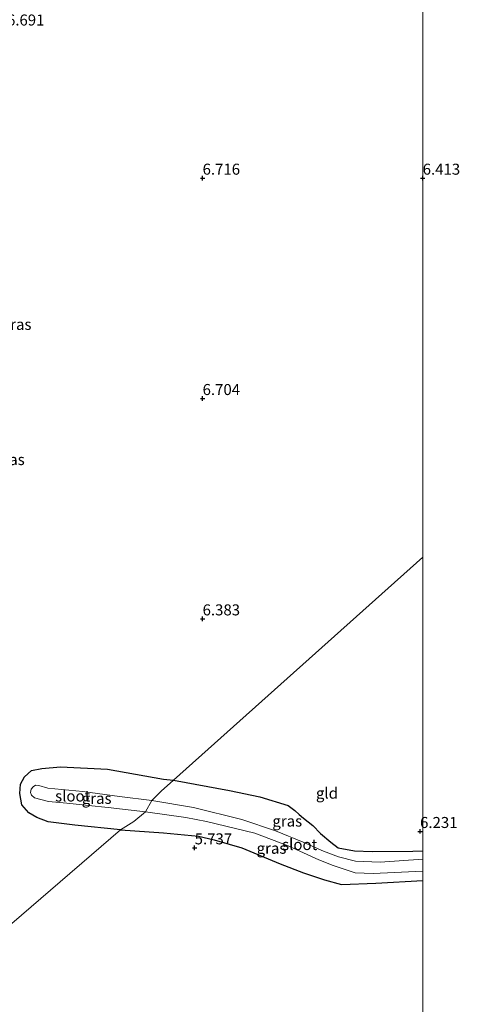
# Model space of a CAD drawing. Units: metres. Extents: x 157128 to 160009, y 443748 to 445481.
# Drawn here: x 159908 to 160008, y 444813 to 445036 of the extents above; entities that cross this region are included whole.
import ezdxf
from ezdxf.enums import TextEntityAlignment as Align

# ---------------------------------------------------------------- set-up
doc = ezdxf.new("R2010")
doc.units = ezdxf.units.M
doc.layers.get('0').update_dxf_attribs({"lineweight": 25})
doc.layers.add('B-ME-GW-HOOGTEPUNT-S-B1', color=10, linetype='Continuous')
doc.layers.add('B-ME-GW-INSTEEKWATERGANG-L-B1', color=10, linetype='Continuous')
for name, color, linetype, lineweight in [('B-ME-IE-GRASLAND-GV-B6', 93, 'Continuous', 18), ('B-ME-IE-GRONDWERKLIJN-GROND_INGERICHT-GV-B6', 253, 'Continuous', 18), ('B-ME-IE-HULPGEOMETRIE-L-B1', 53, 'Continuous', 18), ('B-ME-OG-WATER-GV-B6', 153, 'Continuous', 18)]:
    doc.layers.add(name, color=color, linetype=linetype, lineweight=lineweight)
doc.styles.add('NLCS-ISO', font='NLCS-ISO.TTF')

# ---------------------------------------------------------------- blocks, each defined once
blk = doc.blocks.new('hoogtepunt')
for p, q in [((-0.5, 0), (0.5, 0)), ((0, 0.5), (0, -0.5))]:
    blk.add_line(p, q)

msp = doc.modelspace()

# ---------------------------------------------------------------- linework, layer by layer
at = {"layer": 'B-ME-GW-INSTEEKWATERGANG-L-B1'}
for points in [[(159931.322, 444852.109, 5.594), (159920.996, 444853.197, 5.649), (159914.909, 444853.973, 5.86), (159912.32, 444854.948, 5.902), (159910.561, 444855.954, 6.058), (159908.959, 444857.794, 6.197), (159908.481, 444860.36, 6.273), (159908.667, 444862.492, 6.375), (159909.515, 444864.175, 6.324), (159911.102, 444865.565, 6.231), (159913.475, 444866.07, 6.168), (159917.686, 444866.415, 6.117), (159928.42, 444865.912, 6.172), (159941.091, 444863.613, 6.202), (159943.392, 444863.419, 6.218)], [(159943.392, 444863.419, 6.218), (159956.102, 444861.067, 6.149), (159963.032, 444859.618, 6.104), (159969.452, 444857.658, 5.98), (159970.955, 444856.474, 5.968), (159971.909, 444855.607, 5.927), (159972.959, 444854.765, 5.885), (159975.027, 444853.122, 5.836), (159976.751, 444851.289, 5.807), (159979.161, 444849.334, 5.902), (159980.827, 444848.062, 5.898), (159984.518, 444847.34, 6.042), (159988.507, 444847.233, 6.186), (159997.737, 444847.297, 6.182), (160000, 444847.3216, 6.0941)], [(159931.322, 444852.109, 5.594), (159941.157, 444851.427, 5.548), (159949.036, 444850.673, 5.618), (159952.621, 444849.836, 5.572), (159958.929, 444848.017, 5.56), (159967.653, 444844.392, 5.609), (159972.941, 444842.356, 5.609), (159977.693, 444840.799, 5.774), (159981.556, 444839.708, 5.98), (159989.379, 444840.039, 6.19), (160000, 444840.608, 6.2235)]]:
    msp.add_polyline3d(points, dxfattribs=at)
at = {"layer": 'B-ME-IE-GRASLAND-GV-B6'}
for points in [[(159943.392, 444863.419, 6.218), (159940.595, 444860.905, 5.273), (159938.467, 444858.772, 4.923), (159931.14, 444859.664, 4.923), (159922.816, 444860.857, 4.923), (159918, 444861.312, 4.923), (159914.842, 444861.595, 4.923), (159912.773, 444862.152, 4.923), (159912.081, 444862.283, 4.923), (159911.514, 444861.904, 4.923), (159911.095, 444861.334, 4.923), (159910.919, 444860.585, 4.923), (159911.137, 444860.003, 4.923), (159911.815, 444859.375, 4.923), (159914.97, 444858.563, 4.923), (159919.126, 444858.154, 4.923), (159924.117, 444857.663, 4.923), (159928.563, 444857.169, 4.923), (159937, 444856.182, 4.923), (159934.389, 444854.044, 5.126), (159931.322, 444852.109, 5.594), (159920.996, 444853.197, 5.649), (159914.909, 444853.973, 5.86), (159912.32, 444854.948, 5.902), (159910.561, 444855.954, 6.058), (159908.959, 444857.794, 6.197), (159908.481, 444860.36, 6.273), (159908.667, 444862.492, 6.375), (159909.515, 444864.175, 6.324), (159911.102, 444865.565, 6.231), (159913.475, 444866.07, 6.168), (159917.686, 444866.415, 6.117), (159928.42, 444865.912, 6.172), (159941.091, 444863.613, 6.202), (159943.392, 444863.419, 6.218)], [(160000, 444845.4564, 5.066), (159990.377, 444844.818, 5.066), (159984.741, 444844.987, 5.066), (159980.892, 444845.985, 5.066), (159977.468, 444847.253, 5.066), (159972.84, 444849.352, 5.066), (159966.54, 444851.923, 5.066), (159958.899, 444854.447, 5.066), (159947.962, 444857.193, 4.922), (159938.467, 444858.772, 4.923), (159940.595, 444860.905, 5.273), (159943.392, 444863.419, 6.218), (159956.102, 444861.067, 6.149), (159963.032, 444859.618, 6.104), (159969.452, 444857.658, 5.98), (159970.955, 444856.474, 5.968), (159971.909, 444855.607, 5.927), (159972.959, 444854.765, 5.885), (159975.027, 444853.122, 5.836), (159976.751, 444851.289, 5.807), (159979.161, 444849.334, 5.902), (159980.827, 444848.062, 5.898), (159984.518, 444847.34, 6.042), (159988.507, 444847.233, 6.186), (159997.737, 444847.297, 6.182), (160000, 444847.3216, 6.0941), (160000, 444845.4564, 5.066)], [(160000, 444840.608, 6.2235), (159989.379, 444840.039, 6.19), (159981.556, 444839.708, 5.98), (159977.693, 444840.799, 5.774), (159972.941, 444842.356, 5.609), (159967.653, 444844.392, 5.609), (159958.929, 444848.017, 5.56), (159952.621, 444849.836, 5.572), (159949.036, 444850.673, 5.618), (159941.157, 444851.427, 5.548), (159931.322, 444852.109, 5.594), (159934.389, 444854.044, 5.126), (159937, 444856.182, 4.923), (159946.192, 444854.954, 5.066), (159950.919, 444854.015, 5.066), (159961.882, 444851.337, 5.066), (159969.431, 444848.468, 5.165), (159976.419, 444845.306, 5.165), (159979.7, 444843.993, 5.165), (159984.687, 444842.368, 5.165), (159988.734, 444842.194, 5.165), (160000, 444842.7187, 5.165), (160000, 444840.608, 6.2235)]]:
    msp.add_polyline3d(points, dxfattribs=at)
at = {"layer": 'B-ME-IE-GRONDWERKLIJN-GROND_INGERICHT-GV-B6'}
for points in [[(160000, 445042.2919, 6.2257), (160000, 444913.9982, 6.2761), (159943.392, 444863.419, 6.218), (159941.091, 444863.613, 6.202), (159928.42, 444865.912, 6.172), (159917.686, 444866.415, 6.117), (159913.475, 444866.07, 6.168), (159911.102, 444865.565, 6.231), (159909.515, 444864.175, 6.324), (159908.667, 444862.492, 6.375), (159908.481, 444860.36, 6.273), (159908.959, 444857.794, 6.197), (159910.561, 444855.954, 6.058), (159912.32, 444854.948, 5.902), (159914.909, 444853.973, 5.86), (159920.996, 444853.197, 5.649), (159931.322, 444852.109, 5.594), (159888.459, 444815.305, 6.429)], [(160000, 444913.9982, 6.2761), (160000, 444847.3216, 6.0941), (159997.737, 444847.297, 6.182), (159988.507, 444847.233, 6.186), (159984.518, 444847.34, 6.042), (159980.827, 444848.062, 5.898), (159979.161, 444849.334, 5.902), (159976.751, 444851.289, 5.807), (159975.027, 444853.122, 5.836), (159972.959, 444854.765, 5.885), (159971.909, 444855.607, 5.927), (159970.955, 444856.474, 5.968), (159969.452, 444857.658, 5.98), (159963.032, 444859.618, 6.104), (159956.102, 444861.067, 6.149), (159943.392, 444863.419, 6.218), (160000, 444913.9982, 6.2761)], [(159892.503, 444800.612, 6.672), (159888.459, 444815.305, 6.429), (159931.322, 444852.109, 5.594), (159941.157, 444851.427, 5.548), (159949.036, 444850.673, 5.618), (159952.621, 444849.836, 5.572), (159958.929, 444848.017, 5.56), (159967.653, 444844.392, 5.609), (159972.941, 444842.356, 5.609), (159977.693, 444840.799, 5.774), (159981.556, 444839.708, 5.98), (159989.379, 444840.039, 6.19), (160000, 444840.608, 6.2235), (160000, 444766.2215, 6.7381)]]:
    msp.add_polyline3d(points, dxfattribs=at)
at = {"layer": 'B-ME-IE-HULPGEOMETRIE-L-B1'}
msp.add_polyline3d([(160000, 444913.9982, 6.2761), (159943.392, 444863.419, 6.218), (159940.595, 444860.905, 5.273), (159938.467, 444858.772, 4.923), (159937, 444856.182, 4.923), (159934.389, 444854.044, 5.126), (159931.322, 444852.109, 5.594), (159888.459, 444815.305, 6.429), (159885.864, 444812.983, 7.468), (159884.388, 444811.681, 7.548), (159880.064, 444808.06, 7.59), (159878.973, 444807.26, 7.624), (159876.98, 444804.944, 6.548), (159845.772, 444781.846, 6.616)], dxfattribs=at)
at = {"layer": 'B-ME-OG-WATER-GV-B6'}
for points in [[(159938.467, 444858.772, 4.923), (159937, 444856.182, 4.923), (159928.563, 444857.169, 4.923), (159924.117, 444857.663, 4.923), (159919.126, 444858.154, 4.923), (159914.97, 444858.563, 4.923), (159911.815, 444859.375, 4.923), (159911.137, 444860.003, 4.923), (159910.919, 444860.585, 4.923), (159911.095, 444861.334, 4.923), (159911.514, 444861.904, 4.923), (159912.081, 444862.283, 4.923), (159912.773, 444862.152, 4.923), (159914.842, 444861.595, 4.923), (159918, 444861.312, 4.923), (159922.816, 444860.857, 4.923), (159931.14, 444859.664, 4.923), (159938.467, 444858.772, 4.923)], [(160000, 444842.7187, 5.165), (159988.734, 444842.194, 5.165), (159984.687, 444842.368, 5.165), (159979.7, 444843.993, 5.165), (159976.419, 444845.306, 5.165), (159969.431, 444848.468, 5.165), (159961.882, 444851.337, 5.066), (159950.919, 444854.015, 5.066), (159946.192, 444854.954, 5.066), (159937, 444856.182, 4.923), (159938.467, 444858.772, 4.923), (159947.962, 444857.193, 4.922), (159958.899, 444854.447, 5.066), (159966.54, 444851.923, 5.066), (159972.84, 444849.352, 5.066), (159977.468, 444847.253, 5.066), (159980.892, 444845.985, 5.066), (159984.741, 444844.987, 5.066), (159990.377, 444844.818, 5.066), (160000, 444845.4564, 5.066), (160000, 444842.7187, 5.165)]]:
    msp.add_polyline3d(points, dxfattribs=at)

# ---------------------------------------------------------------- block references
at = {"layer": 'B-ME-GW-HOOGTEPUNT-S-B1', "rotation": 90}
for p in [(159949.997, 445000, 6.716), (159949.997, 445000, 6.716), (159999.999, 444999.999, 6.413), (159999.999, 444999.999, 6.413), (159950, 444950.002, 6.704), (159950, 444950.002, 6.704), (159950, 444900, 6.383), (159950, 444900, 6.383), (159999.401, 444851.76, 6.231), (159999.401, 444851.76, 6.231), (159948.2, 444848.047, 5.737), (159948.2, 444848.047, 5.737)]:
    msp.add_blockref('hoogtepunt', p, dxfattribs=at)

# ---------------------------------------------------------------- texts
at = {"layer": 'B-ME-GW-HOOGTEPUNT-S-B1', "ltscale": 0.2, "style": 'NLCS-ISO'}
for s, p in [('6.691', (159905.559, 445033.85, 6.691)), ('6.691', (159905.559, 445033.85, 6.691)), ('6.716', (159949.997, 445000, 6.716)), ('6.716', (159949.997, 445000, 6.716)), ('6.413', (159999.999, 444999.999, 6.413)), ('6.413', (159999.999, 444999.999, 6.413)), ('6.704', (159950, 444950.002, 6.704)), ('6.704', (159950, 444950.002, 6.704)), ('6.383', (159950, 444900, 6.383)), ('6.383', (159950, 444900, 6.383)), ('6.231', (159999.401, 444851.76, 6.231)), ('6.231', (159999.401, 444851.76, 6.231)), ('5.737', (159948.2, 444848.047, 5.737)), ('5.737', (159948.2, 444848.047, 5.737))]:
    msp.add_text(s, height=2.5, dxfattribs=at).set_placement(p, align=Align.BOTTOM_LEFT)
at = {"layer": 'B-ME-IE-GRASLAND-GV-B6', "ltscale": 0.2, "style": 'NLCS-ISO'}
for p in [(159907.7415, 444966.8164), (159906.22, 444936.1378), (159925.9365, 444859.262), (159969.2335, 444854.1185), (159965.661, 444847.945)]:
    msp.add_text('gras', height=2.5, dxfattribs=at).set_placement(p, align=Align.MIDDLE_CENTER)
at = {"layer": 'B-ME-IE-GRONDWERKLIJN-GROND_INGERICHT-GV-B6', "ltscale": 0.2, "style": 'NLCS-ISO'}
msp.add_text('gld', height=2.5, dxfattribs=at).set_placement((159978.2546, 444860.4472), align=Align.MIDDLE_CENTER)
at = {"layer": 'B-ME-OG-WATER-GV-B6', "ltscale": 0.2, "style": 'NLCS-ISO'}
for p in [(159920.4912, 444859.7966), (159972.0548, 444848.7829)]:
    msp.add_text('sloot', height=2.5, dxfattribs=at).set_placement(p, align=Align.MIDDLE_CENTER)

doc.saveas('drawing.dxf')
